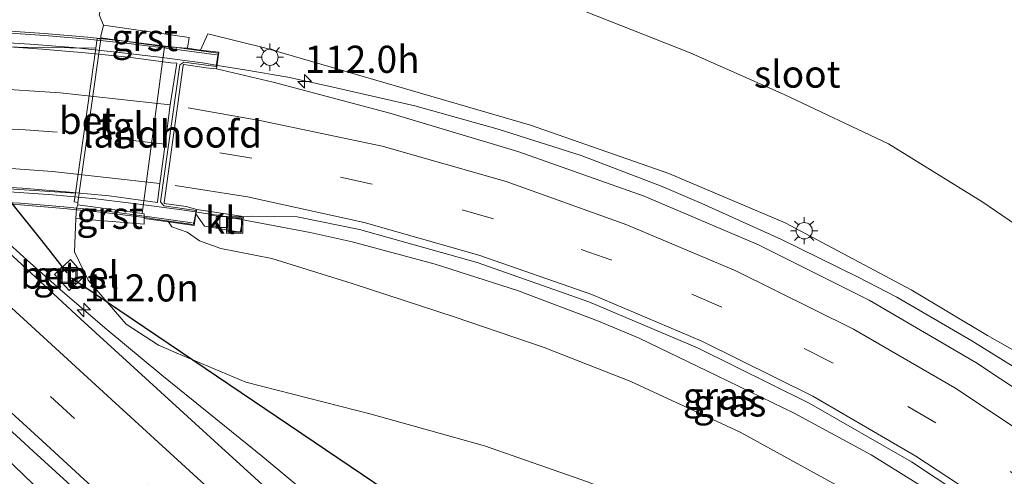
# Model space of a CAD drawing. Units: metres. Extents: x 149995 to 160000, y 412498 to 418752.
# Drawn here: x 150650 to 150741, y 415075 to 415117 of the extents above; entities that cross this region are included whole.
import ezdxf
from ezdxf.enums import TextEntityAlignment as Align

# ---------------------------------------------------------------- set-up
doc = ezdxf.new("R2010")
doc.units = ezdxf.units.M
doc.linetypes.add('IE-TERREINAFSCHEIDING', pattern=[10, 8, -2])
doc.linetypes.add('VW-3-9_STREEP', pattern=[12, 3, -9])
doc.layers.get('0').update_dxf_attribs({"lineweight": 25})
for name, color, linetype, lineweight in [('B-ME-AM-KILOMETR-S-B1', 7, 'Continuous', 18), ('B-ME-BV-GELEIDECONSTRUCTIE-GELEIDERAIL-L-B1', 213, 'BV-GELEIDERAIL', 18), ('B-ME-BV-GELEIDECONSTRUCTIE-GELEIDERAIL-L-B2', 213, 'BV-GELEIDERAIL', 18), ('B-ME-GW-KRUINLIJN-L-B1', 93, 'Continuous', 18), ('B-ME-GW-TEENLIJN-L-B1', 93, 'Continuous', 18), ('B-ME-IE-GRASLAND-GV-B6', 93, 'Continuous', 18), ('B-ME-IE-INRICHTINGSELEMENT-S-B1', 253, 'Continuous', 18), ('B-ME-IE-MEUBILAIR_WEGMEUBILAIR-LICHTMAST-S-B1', 8, 'Continuous', 18), ('B-ME-IE-TERREINAFSCHEIDING-RASTERHEKWERK-L-B2', 8, 'IE-TERREINAFSCHEIDING', 18), ('B-ME-KW-DUIKER-L-B1', 10, 'Continuous', 25), ('B-ME-KW-LANDHOOFD-GV-B6', 173, 'Continuous', 18), ('B-ME-KW-VIADUCT-GV-B7', 173, 'Continuous', 18), ('B-ME-OG-WATER-GV-B6', 153, 'Continuous', 18), ('B-ME-VH-VERH_SOORT-BETON-OVERIG-GV-B6', 8, 'IE-TERREINAFSCHEIDING-NATUURLIJK-HOUTWAL', 18), ('B-ME-VH-VERH_SOORT-BITUMEN-GV-B6', 8, 'IE-TERREINAFSCHEIDING-NATUURLIJK-HOUTWAL', 18), ('B-ME-VH-VERH_SOORT-BITUMEN-GV-B7', 8, 'IE-TERREINAFSCHEIDING-NATUURLIJK-HOUTWAL', 18), ('B-ME-VH-VERH_SOORT-GV-B6', 8, 'Continuous', 18), ('B-ME-VH-VERH_SOORT-KLINKERS-GV-B6', 8, 'IE-TERREINAFSCHEIDING-NATUURLIJK-HOUTWAL', 18), ('B-ME-VH-VERH_SOORT-TEGELS-GV-B6', 8, 'Continuous', 18), ('B-ME-VV-KOLK-S-B1', 8, 'Continuous', 18), ('B-ME-VW-MARKERING-39STREEP-015-L-B1', 255, 'VW-3-9_STREEP', 18), ('B-ME-VW-MARKERING-39STREEP-015-L-B2', 255, 'VW-3-9_STREEP', 18), ('B-ME-VW-MARKERING-STREEP-015-L-B1', 7, 'Continuous', 18), ('B-ME-VW-MARKERING-STREEP-015-L-B2', 7, 'Continuous', 18)]:
    doc.layers.add(name, color=color, linetype=linetype, lineweight=lineweight)
doc.styles.add('NLCS-ISO', font='NLCS-ISO.TTF')
doc.linetypes.add('BV-GELEIDERAIL', pattern='A,10,-3,[108,NLCS.SHX,S=1,R=0,X=0,Y=0],-3', length=16)
doc.linetypes.add('IE-TERREINAFSCHEIDING-NATUURLIJK-HOUTWAL', pattern='A,7,-1.5,[67,NLCS.SHX,S=0.75,R=45,X=0,Y=0],-1.5,7,-1.5,[70,NLCS.SHX,S=0.75,R=0,X=0,Y=0],-1.5', length=20)

# ---------------------------------------------------------------- blocks, each defined once
blk = doc.blocks.new('put')
for p, q in [((0.75, 0.75), (-0.75, 0.75)), ((-0.75, 0.75), (-0.75, -0.75)), ((0.75, -0.75), (0.75, 0.75)), ((-0.75, -0.75), (0.75, -0.75))]:
    blk.add_line(p, q)
blk.add_lwpolyline([(-0.625, 0.625), (0.625, 0.625), (0.625, -0.625), (-0.625, -0.625)], close=True)
blk = doc.blocks.new('hecto')
for p, q in [((0, 0.625), (-0.625, 0)), ((0, -0.625), (0, 0.625)), ((-0.625, 0), (0.625, 0)), ((0.625, 0), (0, -0.625))]:
    blk.add_line(p, q)
blk = doc.blocks.new('kolk')
blk.add_lwpolyline([(-0.5, -0.5), (0.5, -0.5), (0.5, 0.5), (-0.5, 0.5)], close=True)
blk = doc.blocks.new('lantaarnpaal')
for p, q in [((0, 0.75), (0, 1.25)), ((-0.75, 0), (-1.25, 0)), ((-0.884, 0.884), (-0.53, 0.53)), ((0.53, 0.53), (0.884, 0.884)), ((0.75, 0), (1.25, 0)), ((-0.53, -0.53), (-0.884, -0.884)), ((0, -0.75), (0, -1.25)), ((0.53, -0.53), (0.884, -0.884))]:
    blk.add_line(p, q)
blk.add_circle((0, 0), 0.75)

msp = doc.modelspace()

# ---------------------------------------------------------------- linework, layer by layer
at = {"layer": 'B-ME-BV-GELEIDECONSTRUCTIE-GELEIDERAIL-L-B1'}
for p, q in [((150678.714, 415110.529, 10.14), (150674.81, 415111.401, 10.234)), ((150651.1, 415094.253, 3.671), (150648.161, 415096.904, 3.712))]:
    msp.add_line(p, q, dxfattribs=at)
for points in [[(150674.81, 415111.401, 10.234), (150670.848, 415112.06, 10.357), (150668.32, 415112.471, 10.429)], [(150712.936, 415099.755, 9.179), (150709.275, 415101.326, 9.278), (150701.827, 415104.173, 9.492), (150694.188, 415106.593, 9.702), (150686.505, 415108.737, 9.931), (150678.714, 415110.529, 10.14)], [(150727.338, 415092.969, 8.758), (150720.206, 415096.465, 8.962), (150712.936, 415099.755, 9.179)], [(150793.847, 415011.783, 5.842), (150789.233, 415018.44, 5.982), (150784.55, 415024.832, 6.117), (150779.689, 415031.143, 6.265), (150774.648, 415037.343, 6.392), (150769.447, 415043.213, 6.551), (150763.955, 415049.011, 6.715), (150758.172, 415054.536, 6.925), (150752.176, 415059.781, 7.11), (150745.992, 415064.763, 7.313), (150739.561, 415069.44, 7.503), (150732.922, 415073.865, 7.683), (150728.537, 415076.623, 7.752), (150721.436, 415080.434, 7.948), (150714.338, 415083.878, 8.115), (150707.166, 415087.363, 8.288), (150703.429, 415088.932, 8.595), (150695.968, 415091.757, 8.808), (150688.384, 415094.155, 9.034), (150680.719, 415096.212, 9.249), (150676.87, 415097.09, 9.363), (150672.955, 415097.811, 9.485), (150669.018, 415098.555, 9.633), (150666.436, 415098.965, 9.728)], [(150658.117, 415088.159, 3.647), (150654.087, 415091.623, 3.657), (150651.1, 415094.253, 3.671)], [(150744.53, 415082.945, 7.589), (150737.799, 415087.121, 8.049), (150730.901, 415091.132, 8.541), (150727.338, 415092.969, 8.758)], [(150768.228, 414968.375, 3.988), (150753.23, 414981.593, 3.98), (150738.283, 414994.855, 3.983), (150723.402, 415008.19, 4.005), (150708.536, 415021.557, 4.013), (150693.656, 415034.899, 3.978), (150678.831, 415048.29, 3.898), (150666.995, 415059.071, 3.874), (150658.229, 415067.287, 3.881), (150649.588, 415075.589, 3.864), (150637.999, 415086.559, 3.898), (150632.182, 415092.032, 3.9)], [(150718.221, 415037.658, 2.573), (150705.844, 415047.732, 3.378), (150699.64, 415052.817, 3.634), (150690.702, 415060.824, 3.625), (150681.721, 415068.745, 3.613), (150672.511, 415076.414, 3.584), (150663.198, 415083.946, 3.618), (150658.117, 415088.159, 3.647)]]:
    msp.add_polyline3d(points, dxfattribs=at)
at = {"layer": 'B-ME-BV-GELEIDECONSTRUCTIE-GELEIDERAIL-L-B2'}
for p, q in [((150666.947, 415112.709, 10.437), (150662.975, 415113.218, 10.491)), ((150666.947, 415112.709, 10.437), (150668.171, 415112.497, 10.43)), ((150665.024, 415099.165, 9.76), (150661.082, 415099.705, 9.826)), ((150666.272, 415098.999, 9.742), (150665.024, 415099.165, 9.76))]:
    msp.add_line(p, q, dxfattribs=at)
for points in [[(150662.975, 415113.218, 10.491), (150659.02, 415113.686, 10.567), (150655.04, 415114.11, 10.638), (150651.052, 415114.432, 10.714), (150647.068, 415114.664, 10.772), (150643.092, 415114.809, 10.831), (150639.086, 415114.853, 10.888), (150635.086, 415114.862, 10.946), (150631.093, 415114.754, 10.994), (150627.092, 415114.562, 11.035), (150623.115, 415114.285, 11.068)], [(150661.082, 415099.705, 9.826), (150657.12, 415100.174, 9.908), (150653.145, 415100.556, 9.971), (150649.163, 415100.836, 10.056), (150645.163, 415101.046, 10.126), (150641.194, 415101.184, 10.195)]]:
    msp.add_polyline3d(points, dxfattribs=at)
at = {"layer": 'B-ME-GW-KRUINLIJN-L-B1'}
for points in [[(150739.233, 415087.609, 7.643), (150732.204, 415091.81, 7.762), (150720.621, 415097.962, 8.141), (150709.902, 415102.51, 8.401), (150697.159, 415106.966, 8.764), (150683.855, 415110.824, 9.125), (150672.771, 415114.045, 9.428), (150667.434, 415115.379, 9.391), (150666.771, 415113.87, 9.291)], [(150663.799, 415098.078, 8.725), (150664.129, 415097.606, 8.773), (150665.526, 415097.11, 8.894), (150666.668, 415096.306, 8.777), (150668.622, 415095.599, 8.722), (150673.325, 415094.694, 8.713), (150680.741, 415092.393, 8.375), (150690.218, 415089.287, 8.106), (150698.41, 415086.503, 7.791), (150706.38, 415083.377, 7.609), (150716.45, 415078.701, 7.249), (150726.952, 415072.932, 6.905), (150736.801, 415066.406, 6.571), (150746.141, 415059.541, 6.322), (150753.894, 415052.853, 6.085), (150759.02, 415047.155, 5.762), (150764.878, 415042.024, 5.649), (150771.224, 415035.1, 5.56), (150777.264, 415027.49, 5.254), (150783.075, 415019.594, 5.028), (150788.741, 415011.709, 4.892), (150794.453, 415003.922, 4.783)], [(150812.854, 415010.023, 5.133), (150807.843, 415018.057, 5.399), (150801.532, 415027.121, 5.64), (150794.571, 415036.681, 5.943), (150787.61, 415045.606, 6.226), (150780.232, 415053.91, 6.622), (150774.951, 415059.357, 6.723), (150774.08, 415060.664, 6.696), (150773.899, 415062.237, 6.677), (150773.988, 415063.021, 6.584), (150772.282, 415064.603, 6.579), (150770.445, 415064.83, 6.802), (150769.405, 415065.578, 6.862), (150761.567, 415071.97, 7.114), (150752.298, 415079.093, 7.368), (150744.289, 415084.738, 7.593), (150739.233, 415087.609, 7.643)]]:
    msp.add_polyline3d(points, dxfattribs=at)
at = {"layer": 'B-ME-GW-TEENLIJN-L-B1'}
for points in [[(150657.815, 415116.17, 3.037), (150657.437, 415117.138, 3.057), (150657.905, 415119.104, 3.104), (150659.441, 415121.532, 3.048), (150661.285, 415123.698, 2.944), (150664.274, 415125.626, 3.002), (150667.62, 415126.994, 2.889), (150680.725, 415124.296, 2.85), (150694.16, 415120.278, 2.875), (150702.285, 415117.414, 2.956), (150711.862, 415113.623, 2.892), (150720.518, 415109.782, 2.859), (150730.142, 415105.24, 2.762), (150738.819, 415099.865, 2.763), (150747.182, 415094.165, 2.773), (150753.333, 415089.674, 2.783), (150760.221, 415083.905, 2.825), (150767.007, 415077.918, 2.811), (150774.232, 415071.194, 2.758), (150780.157, 415064.399, 2.85), (150787.046, 415056.931, 2.722), (150792.353, 415050.438, 2.715)], [(150655.262, 415098.371, 2.926), (150655.138, 415095.305, 2.822), (150656.421, 415092.699, 3.038), (150659.919, 415088.653, 2.927), (150662.898, 415086.705, 2.956), (150664.514, 415086.004, 2.961), (150670.939, 415083.317, 2.822), (150682.475, 415080.353, 2.836), (150692.911, 415077.428, 2.844), (150702.397, 415074.137, 2.733), (150714.063, 415069.572, 2.763), (150725.696, 415063.658, 2.755), (150736.089, 415057.514, 2.758), (150748.177, 415048.645, 2.843), (150758.498, 415040.569, 2.903), (150766.421, 415032.711, 2.807), (150776.15, 415021.183, 2.768), (150787.163, 415007.273, 2.839), (150793.589, 414998.346, 2.818)]]:
    msp.add_polyline3d(points, dxfattribs=at)
at = {"layer": 'B-ME-IE-GRASLAND-GV-B6'}
for points in [[(150792.353, 415050.438, 2.715), (150787.046, 415056.931, 2.722), (150780.157, 415064.399, 2.85), (150774.232, 415071.194, 2.758), (150767.007, 415077.918, 2.811), (150760.221, 415083.905, 2.825), (150753.333, 415089.674, 2.783), (150747.182, 415094.165, 2.773), (150738.819, 415099.865, 2.763), (150730.142, 415105.24, 2.762), (150720.518, 415109.782, 2.859), (150711.862, 415113.623, 2.892), (150702.285, 415117.414, 2.956)], [(150702.285, 415117.414, 2.956), (150711.862, 415113.623, 2.892), (150720.518, 415109.782, 2.859), (150730.142, 415105.24, 2.762), (150738.819, 415099.865, 2.763), (150747.182, 415094.165, 2.773), (150753.333, 415089.674, 2.783), (150760.221, 415083.905, 2.825), (150767.007, 415077.918, 2.811), (150774.232, 415071.194, 2.758), (150780.157, 415064.399, 2.85), (150787.046, 415056.931, 2.722), (150792.353, 415050.438, 2.715)], [(150657.437, 415117.138, 3.057), (150657.815, 415116.17, 3.037), (150657.589, 415115.177, 3.136), (150657.571, 415115.013, 2.918), (150657.565, 415114.895, 2.941), (150657.234, 415114.946, 2.946), (150657.11, 415114.05, 2.942), (150645.062, 415114.211, 2.943), (150628.954, 415114.388, 2.978), (150628.687, 415114.099, 3.058), (150626.429, 415116.185, 3.064), (150625.607, 415116.982, 3.072)], [(150744.289, 415084.738, 7.593), (150739.233, 415087.609, 7.643), (150732.204, 415091.81, 7.762), (150720.621, 415097.962, 8.141), (150709.902, 415102.51, 8.401), (150697.159, 415106.966, 8.764), (150683.855, 415110.824, 9.125), (150672.771, 415114.045, 9.428), (150667.434, 415115.379, 9.391), (150666.771, 415113.87, 9.291), (150665.554, 415114.051, 8.797), (150665.699, 415115.042, 8.793), (150657.815, 415116.17, 3.037), (150657.437, 415117.138, 3.057)], [(150747.348, 415079.037, 7.467), (150738.184, 415085.123, 7.735), (150728.346, 415090.845, 8.011), (150718.147, 415095.962, 8.291), (150707.632, 415100.424, 8.594), (150695.993, 415104.56, 8.906), (150684.188, 415108.07, 9.265), (150673.46, 415110.933, 9.528), (150668.243, 415112.152, 9.644), (150668.449, 415113.691, 9.812), (150666.771, 415113.87, 9.291), (150667.434, 415115.379, 9.391), (150672.771, 415114.045, 9.428), (150683.855, 415110.824, 9.125), (150697.159, 415106.966, 8.764), (150709.902, 415102.51, 8.401), (150720.621, 415097.962, 8.141), (150732.204, 415091.81, 7.762), (150739.233, 415087.609, 7.643), (150744.289, 415084.738, 7.593)], [(150792.921, 414966.223, 3.226), (150783.278, 414974.649, 3.194), (150773.901, 414982.93, 3.175), (150764.72, 414991.05, 3.166), (150754.507, 415000.091, 3.15), (150745.598, 415007.982, 3.152), (150735.235, 415017.184, 3.164), (150723.801, 415027.451, 3.175), (150713.654, 415036.576, 3.151), (150703.207, 415045.965, 3.114), (150691.665, 415056.39, 3.076), (150680.183, 415066.843, 3.049), (150668.719, 415077.263, 3.032), (150655.719, 415089.149, 3.045), (150645.289, 415098.757, 3.014), (150642.649, 415101.197, 3.021), (150642.932, 415101.503, 2.963), (150655.239, 415100.717, 2.944)], [(150655.239, 415100.717, 2.944), (150655.134, 415099.897, 2.942), (150655.45, 415099.854, 2.942), (150655.46, 415099.642, 2.963), (150655.322, 415099.326, 2.896), (150655.262, 415098.371, 2.926), (150655.138, 415095.305, 2.822), (150656.421, 415092.699, 3.038), (150659.919, 415088.653, 2.927), (150662.898, 415086.705, 2.956), (150664.514, 415086.004, 2.961), (150670.939, 415083.317, 2.822), (150682.475, 415080.353, 2.836), (150692.911, 415077.428, 2.844), (150702.397, 415074.137, 2.733), (150714.063, 415069.572, 2.763), (150725.696, 415063.658, 2.755), (150736.089, 415057.514, 2.758), (150748.177, 415048.645, 2.843), (150758.498, 415040.569, 2.903), (150766.421, 415032.711, 2.807), (150776.15, 415021.183, 2.768), (150787.163, 415007.273, 2.839), (150793.589, 414998.346, 2.818)], [(150793.589, 414998.346, 2.818), (150787.163, 415007.273, 2.839), (150776.15, 415021.183, 2.768), (150766.421, 415032.711, 2.807), (150758.498, 415040.569, 2.903), (150748.177, 415048.645, 2.843), (150736.089, 415057.514, 2.758), (150725.696, 415063.658, 2.755), (150714.063, 415069.572, 2.763), (150702.397, 415074.137, 2.733), (150692.911, 415077.428, 2.844), (150682.475, 415080.353, 2.836), (150670.939, 415083.317, 2.822), (150664.514, 415086.004, 2.961), (150662.898, 415086.705, 2.956), (150659.919, 415088.653, 2.927), (150656.421, 415092.699, 3.038), (150655.138, 415095.305, 2.822), (150655.262, 415098.371, 2.926), (150661.581, 415097.852, 6.949), (150661.582, 415098.376, 6.954), (150663.799, 415098.078, 8.725)], [(150746.141, 415059.541, 6.322), (150736.801, 415066.406, 6.571), (150726.952, 415072.932, 6.905), (150716.45, 415078.701, 7.249), (150706.38, 415083.377, 7.609), (150698.41, 415086.503, 7.791), (150690.218, 415089.287, 8.106), (150680.741, 415092.393, 8.375), (150673.325, 415094.694, 8.713), (150668.622, 415095.599, 8.722), (150666.668, 415096.306, 8.777), (150665.526, 415097.11, 8.894), (150664.129, 415097.606, 8.773), (150663.799, 415098.078, 8.725), (150666.186, 415097.74, 9.122), (150666.342, 415098.819, 9.096), (150667.121, 415097.66, 8.969), (150670.402, 415097.119, 8.905), (150670.718, 415098.54, 8.852)], [(150670.718, 415098.54, 8.852), (150671.495, 415098.588, 8.956), (150675.655, 415098.535, 8.822), (150681.387, 415097.377, 8.673), (150692.247, 415094.313, 8.345), (150702.534, 415090.716, 8.039), (150712.521, 415086.47, 7.734), (150722.813, 415081.361, 7.456), (150732.244, 415075.954, 7.187), (150741.069, 415070.13, 6.916), (150749.828, 415063.518, 6.64), (150758.155, 415056.399, 6.38), (150766.417, 415048.53, 6.139), (150773.534, 415040.859, 5.928), (150780.65, 415032.367, 5.713), (150787.286, 415023.737, 5.523), (150793.612, 415014.896, 5.335)], [(150663.799, 415098.078, 8.725), (150664.129, 415097.606, 8.773), (150665.526, 415097.11, 8.894), (150666.668, 415096.306, 8.777), (150668.622, 415095.599, 8.722), (150673.325, 415094.694, 8.713), (150680.741, 415092.393, 8.375), (150690.218, 415089.287, 8.106), (150698.41, 415086.503, 7.791), (150706.38, 415083.377, 7.609), (150716.45, 415078.701, 7.249), (150726.952, 415072.932, 6.905), (150736.801, 415066.406, 6.571), (150746.141, 415059.541, 6.322), (150753.894, 415052.853, 6.085), (150759.02, 415047.155, 5.762), (150764.878, 415042.024, 5.649), (150771.224, 415035.1, 5.56), (150777.264, 415027.49, 5.254), (150783.075, 415019.594, 5.028), (150788.741, 415011.709, 4.892), (150794.453, 415003.922, 4.783)], [(150653.308, 415093.225, 2.881), (150654.645, 415091.754, 2.904), (150656.108, 415093.108, 2.904), (150654.774, 415094.589, 2.9), (150653.308, 415093.225, 2.881)], [(150642.876, 415084.72, 3.338), (150651.346, 415076.957, 3.325), (150660.399, 415068.681, 3.326), (150669.191, 415060.695, 3.336), (150677.773, 415052.88, 3.352), (150687.446, 415044.128, 3.378), (150695.99, 415036.434, 3.411), (150705.487, 415027.848, 3.453), (150713.786, 415020.384, 3.476), (150722.713, 415012.342, 3.474), (150731.572, 415004.402, 3.467), (150740.63, 414996.332, 3.453), (150749.522, 414988.373, 3.452), (150758.44, 414980.529, 3.456), (150767.563, 414972.479, 3.473), (150776.786, 414964.35, 3.49), (150785.875, 414956.392, 3.526), (150794.891, 414948.529, 3.551)]]:
    msp.add_polyline3d(points, dxfattribs=at)
at = {"layer": 'B-ME-IE-TERREINAFSCHEIDING-RASTERHEKWERK-L-B2'}
for points in [[(150668.231, 415113.436, 10.913), (150664.327, 415113.959, 10.926), (150660.357, 415114.459, 10.983), (150656.382, 415114.888, 11.04), (150652.394, 415115.227, 11.101), (150648.398, 415115.492, 11.16)], [(150646.187, 415100.002, 10.441), (150650.183, 415099.775, 10.386), (150654.167, 415099.454, 10.318), (150658.135, 415099.049, 10.244), (150662.074, 415098.543, 10.199), (150665.998, 415097.989, 10.208)]]:
    msp.add_polyline3d(points, dxfattribs=at)
at = {"layer": 'B-ME-KW-DUIKER-L-B1'}
msp.add_line((150654.86, 415092.909, 1.453), (150690.112, 415069.125, 1.457), dxfattribs=at)
msp.add_polyline3d([(150654.49, 415093.363, 1.435), (150652.149, 415096.34, 1.416), (150643.802, 415106.723, 1.45)], dxfattribs=at)
at = {"layer": 'B-ME-KW-LANDHOOFD-GV-B6'}
msp.add_polyline3d([(150665.554, 415114.051, 8.797), (150666.771, 415113.87, 9.291), (150668.449, 415113.691, 9.812), (150668.243, 415112.152, 9.644), (150667.286, 415112.25, 9.653), (150665.225, 415112.569, 9.711), (150665.173, 415112.508, 9.715), (150663.4, 415099.815, 9.096), (150663.398, 415099.765, 9.087), (150665.43, 415099.491, 9.042), (150666.412, 415099.216, 9.027), (150666.342, 415098.819, 9.096), (150666.186, 415097.74, 9.122), (150663.799, 415098.078, 8.725), (150661.582, 415098.376, 6.954), (150661.583, 415098.798, 6.958), (150661.381, 415098.831, 6.84), (150663.455, 415114.173, 7.582), (150665.554, 415114.051, 8.797)], dxfattribs=at)
at = {"layer": 'B-ME-KW-VIADUCT-GV-B7'}
for points in [[(150648.351, 415115.689, 11.159), (150652.347, 415115.424, 11.1), (150656.335, 415115.085, 11.039), (150660.31, 415114.656, 10.982), (150664.28, 415114.156, 10.925), (150664.349, 415114.15, 10.926), (150668.375, 415113.588, 10.894)], [(150668.375, 415113.588, 10.894), (150668.202, 415112.37, 9.78), (150665.237, 415112.777, 9.794), (150664.854, 415112.534, 9.701), (150663.08, 415099.902, 9.089), (150663.371, 415099.533, 9.108), (150666.351, 415099.125, 9.113), (150666.214, 415098.246, 9.122), (150666.079, 415097.81, 10.098), (150662.148, 415098.381, 10.142), (150662.084, 415098.392, 10.145), (150658.145, 415098.898, 10.19), (150654.177, 415099.303, 10.264), (150650.193, 415099.624, 10.332), (150646.197, 415099.851, 10.387)]]:
    msp.add_polyline3d(points, dxfattribs=at)
at = {"layer": 'B-ME-VH-VERH_SOORT-BETON-OVERIG-GV-B6'}
msp.add_polyline3d([(150657.565, 415114.895, 2.941), (150655.45, 415099.854, 2.942), (150655.134, 415099.897, 2.942), (150655.239, 415100.717, 2.944), (150657.11, 415114.05, 2.942), (150657.234, 415114.946, 2.946), (150657.565, 415114.895, 2.941)], dxfattribs=at)
at = {"layer": 'B-ME-VH-VERH_SOORT-BITUMEN-GV-B6'}
for points in [[(150625.607, 415116.982, 3.072), (150626.429, 415116.185, 3.064), (150628.687, 415114.099, 3.058), (150642.649, 415101.197, 3.021), (150645.289, 415098.757, 3.014), (150655.719, 415089.149, 3.045), (150668.719, 415077.263, 3.032), (150680.183, 415066.843, 3.049), (150691.665, 415056.39, 3.076), (150703.207, 415045.965, 3.114), (150713.654, 415036.576, 3.151), (150723.801, 415027.451, 3.175), (150735.235, 415017.184, 3.164), (150745.598, 415007.982, 3.152), (150754.507, 415000.091, 3.15), (150764.72, 414991.05, 3.166), (150773.901, 414982.93, 3.175), (150783.278, 414974.649, 3.194), (150792.921, 414966.223, 3.226)], [(150741.069, 415070.13, 6.916), (150732.244, 415075.954, 7.187), (150722.813, 415081.361, 7.456), (150712.521, 415086.47, 7.734), (150702.534, 415090.716, 8.039), (150692.247, 415094.313, 8.345), (150681.387, 415097.377, 8.673), (150675.655, 415098.535, 8.822), (150671.495, 415098.588, 8.956), (150670.718, 415098.54, 8.852), (150670.513, 415098.595, 8.84), (150666.412, 415099.216, 9.027), (150665.43, 415099.491, 9.042), (150663.398, 415099.765, 9.087), (150663.4, 415099.815, 9.096), (150665.173, 415112.508, 9.715), (150665.225, 415112.569, 9.711), (150667.286, 415112.25, 9.653), (150668.243, 415112.152, 9.644), (150673.46, 415110.933, 9.528), (150684.188, 415108.07, 9.265), (150695.993, 415104.56, 8.906), (150707.632, 415100.424, 8.594), (150718.147, 415095.962, 8.291), (150728.346, 415090.845, 8.011), (150738.184, 415085.123, 7.735), (150747.348, 415079.037, 7.467)], [(150794.891, 414948.529, 3.551), (150785.875, 414956.392, 3.526), (150776.786, 414964.35, 3.49), (150767.563, 414972.479, 3.473), (150758.44, 414980.529, 3.456), (150749.522, 414988.373, 3.452), (150740.63, 414996.332, 3.453), (150731.572, 415004.402, 3.467), (150722.713, 415012.342, 3.474), (150713.786, 415020.384, 3.476), (150705.487, 415027.848, 3.453), (150695.99, 415036.434, 3.411), (150687.446, 415044.128, 3.378), (150677.773, 415052.88, 3.352), (150669.191, 415060.695, 3.336), (150660.399, 415068.681, 3.326), (150651.346, 415076.957, 3.325), (150642.876, 415084.72, 3.338)]]:
    msp.add_polyline3d(points, dxfattribs=at)
at = {"layer": 'B-ME-VH-VERH_SOORT-BITUMEN-GV-B7'}
for points in [[(150648.207, 415114.235, 10.046), (150652.185, 415113.969, 9.98), (150656.13, 415113.623, 9.912), (150660.116, 415113.238, 9.827), (150664.012, 415112.716, 9.74), (150664.572, 415112.672, 9.726)], [(150664.572, 415112.672, 9.726), (150663.978, 415108.828, 9.55), (150663.502, 415105.219, 9.375), (150663.026, 415101.61, 9.199), (150662.806, 415099.912, 9.117), (150662.786, 415099.853, 9.102), (150658.346, 415100.456, 9.192), (150654.356, 415100.828, 9.261), (150650.355, 415101.164, 9.337), (150646.369, 415101.388, 9.395)]]:
    msp.add_polyline3d(points, dxfattribs=at)
at = {"layer": 'B-ME-VH-VERH_SOORT-GV-B6'}
for points in [[(150665.554, 415114.051, 8.797), (150663.455, 415114.173, 7.582), (150657.571, 415115.013, 2.918), (150657.589, 415115.177, 3.136), (150657.815, 415116.17, 3.037), (150665.699, 415115.042, 8.793), (150665.554, 415114.051, 8.797)], [(150661.381, 415098.831, 6.84), (150661.583, 415098.798, 6.958), (150661.582, 415098.376, 6.954), (150661.581, 415097.852, 6.949), (150655.262, 415098.371, 2.926), (150655.322, 415099.326, 2.896), (150655.46, 415099.642, 2.963), (150661.381, 415098.831, 6.84)], [(150653.308, 415093.225, 2.881), (150654.774, 415094.589, 2.9), (150656.108, 415093.108, 2.904), (150654.645, 415091.754, 2.904), (150653.308, 415093.225, 2.881)]]:
    msp.add_polyline3d(points, dxfattribs=at)
at = {"layer": 'B-ME-VH-VERH_SOORT-KLINKERS-GV-B6'}
for points in [[(150657.11, 415114.05, 2.942), (150655.239, 415100.717, 2.944), (150642.932, 415101.503, 2.963), (150642.649, 415101.197, 3.021), (150628.687, 415114.099, 3.058), (150628.954, 415114.388, 2.978), (150645.062, 415114.211, 2.943), (150657.11, 415114.05, 2.942)], [(150670.718, 415098.54, 8.852), (150670.402, 415097.119, 8.905), (150667.121, 415097.66, 8.969), (150666.342, 415098.819, 9.096), (150666.412, 415099.216, 9.027), (150670.513, 415098.595, 8.84), (150670.718, 415098.54, 8.852)]]:
    msp.add_polyline3d(points, dxfattribs=at)
at = {"layer": 'B-ME-VH-VERH_SOORT-TEGELS-GV-B6'}
msp.add_polyline3d([(150663.455, 415114.173, 7.582), (150661.381, 415098.831, 6.84), (150655.46, 415099.642, 2.963), (150655.45, 415099.854, 2.942), (150657.565, 415114.895, 2.941), (150657.571, 415115.013, 2.918), (150663.455, 415114.173, 7.582)], dxfattribs=at)
at = {"layer": 'B-ME-VW-MARKERING-39STREEP-015-L-B1'}
for points in [[(150798.359, 414951.961, 3.427), (150789.305, 414959.827, 3.401), (150780.281, 414967.753, 3.374), (150771.259, 414975.665, 3.347), (150762.271, 414983.629, 3.341), (150753.252, 414991.563, 3.348), (150744.302, 414999.55, 3.339), (150735.31, 415007.516, 3.351), (150726.379, 415015.529, 3.359), (150717.43, 415023.534, 3.362), (150708.497, 415031.574, 3.344), (150699.612, 415039.598, 3.304), (150690.687, 415047.66, 3.272), (150681.821, 415055.759, 3.207), (150672.894, 415063.785, 3.234), (150664.041, 415071.891, 3.23), (150655.16, 415079.965, 3.242), (150646.318, 415088.097, 3.236), (150635.492, 415098.01, 3.292), (150628.612, 415104.448, 3.269), (150619.793, 415112.625, 3.28), (150615.155, 415116.918, 3.293)], [(150839.442, 414953.423, 4.043), (150833.251, 414962.047, 4.199), (150827.068, 414971.189, 4.37), (150821.12, 414980.133, 4.569), (150815.02, 414989.499, 4.787), (150809.171, 414998.573, 5.007), (150802.939, 415008.121, 5.244), (150796.696, 415017.454, 5.462), (150790.843, 415025.752, 5.655), (150784.273, 415034.487, 5.88), (150776.621, 415043.767, 6.139), (150769.942, 415051.03, 6.358), (150760.778, 415059.906, 6.618), (150752.524, 415066.906, 6.871), (150743.832, 415073.441, 7.134), (150734.489, 415079.563, 7.404), (150725.036, 415085.046, 7.68), (150714.764, 415090.225, 7.973), (150704.638, 415094.538, 8.271), (150693.738, 415098.344, 8.577), (150682.58, 415101.542, 8.923), (150671.492, 415103.921, 9.225), (150665.009, 415105.019, 9.343)]]:
    msp.add_polyline3d(points, dxfattribs=at)
at = {"layer": 'B-ME-VW-MARKERING-39STREEP-015-L-B2'}
msp.add_polyline3d([(150663.502, 415105.219, 9.375), (150653.543, 415106.332, 9.564), (150650.593, 415106.535, 9.611), (150641.736, 415106.95, 9.744), (150638.773, 415106.995, 9.786), (150629.883, 415106.815, 9.941), (150615.159, 415105.614, 10.071), (150606.396, 415104.255, 10.139), (150591.941, 415101.082, 10.22), (150583.412, 415098.649, 10.234), (150569.466, 415093.682, 10.218), (150558.638, 415088.901, 10.175), (150547.984, 415083.34, 10.1), (150540.456, 415078.858, 10.051)], dxfattribs=at)
at = {"layer": 'B-ME-VW-MARKERING-STREEP-015-L-B1'}
for points in [[(150795.767, 414949.462, 3.52), (150786.685, 414957.372, 3.494), (150777.626, 414965.341, 3.468), (150768.599, 414973.27, 3.452), (150759.559, 414981.23, 3.43), (150750.526, 414989.224, 3.427), (150741.535, 414997.229, 3.427), (150732.528, 415005.232, 3.437), (150723.58, 415013.255, 3.442), (150714.593, 415021.309, 3.442), (150706.318, 415028.736, 3.417), (150696.689, 415037.424, 3.381), (150688.452, 415044.855, 3.352), (150678.836, 415053.57, 3.326), (150669.978, 415061.607, 3.309), (150661.02, 415069.763, 3.302), (150652.182, 415077.897, 3.302), (150643.935, 415085.395, 3.312), (150635.1, 415093.563, 3.329), (150630.377, 415097.877, 3.343), (150625.843, 415102.132, 3.347), (150617.024, 415110.309, 3.358), (150610.633, 415116.222, 3.375), (150605.888, 415120.641, 3.391)], [(150791.865, 414962.341, 3.32), (150782.954, 414970.143, 3.293), (150773.371, 414978.583, 3.258), (150764.565, 414986.339, 3.257), (150755.74, 414994.168, 3.254), (150746.982, 415001.929, 3.247), (150737.569, 415010.316, 3.257), (150728.867, 415018.093, 3.262), (150720.24, 415025.832, 3.265), (150710.862, 415034.258, 3.247), (150702.206, 415042.09, 3.212), (150690.488, 415052.668, 3.16), (150683.81, 415058.734, 3.197), (150674.934, 415066.788, 3.137), (150666.464, 415074.506, 3.134), (150658.206, 415082.04, 3.134), (150648.617, 415090.809, 3.142), (150641.811, 415097.059, 3.16), (150631.111, 415106.981, 3.174), (150622.293, 415115.158, 3.185), (150619.664, 415117.595, 3.188)], [(150842.215, 414955.327, 3.957), (150836.102, 414963.863, 4.119), (150829.908, 414972.944, 4.293), (150823.767, 414982.218, 4.507), (150817.763, 414991.414, 4.766), (150812.189, 415000.075, 5.048), (150806.044, 415009.578, 5.314), (150799.906, 415018.82, 5.536), (150793.681, 415027.859, 5.773), (150787.14, 415036.522, 6.019), (150779.271, 415046.128, 6.312), (150772.311, 415053.704, 6.54), (150763.35, 415062.396, 6.804), (150754.986, 415069.563, 7.046), (150745.55, 415076.611, 7.312), (150736.233, 415082.767, 7.591), (150726.897, 415088.19, 7.851), (150716.057, 415093.547, 8.165), (150706.026, 415097.78, 8.459), (150694.923, 415101.78, 8.758), (150683.485, 415105.024, 9.105), (150672.388, 415107.374, 9.376), (150665.613, 415108.569, 9.506)], [(150836.965, 414951.089, 4.105), (150830.419, 414960.193, 4.282), (150824.402, 414969.092, 4.443), (150818.307, 414978.282, 4.608), (150812.273, 414987.577, 4.769), (150806.297, 414996.792, 4.936), (150800.298, 415005.942, 5.129), (150794.089, 415015.152, 5.347), (150787.839, 415023.955, 5.549), (150781.166, 415032.681, 5.743), (150774.083, 415041.197, 5.961), (150766.959, 415048.932, 6.174), (150758.681, 415056.925, 6.418), (150750.294, 415064.082, 6.686), (150741.493, 415070.684, 6.95), (150732.646, 415076.48, 7.217), (150723.153, 415082.007, 7.502), (150712.924, 415087.084, 7.775), (150702.804, 415091.364, 8.087), (150692.408, 415095.004, 8.392), (150681.82, 415098.017, 8.715), (150671.072, 415100.368, 9.037), (150664.415, 415101.417, 9.166)]]:
    msp.add_polyline3d(points, dxfattribs=at)
at = {"layer": 'B-ME-VW-MARKERING-STREEP-015-L-B2'}
for points in [[(150663.978, 415108.828, 9.55), (150653.834, 415109.935, 9.747), (150647.208, 415110.378, 9.865), (150638.701, 415110.6, 9.985), (150629.911, 415110.442, 10.097), (150622.366, 415110, 10.191), (150614.648, 415109.199, 10.271), (150605.816, 415107.825, 10.332), (150597.892, 415106.231, 10.376), (150591.013, 415104.531, 10.398), (150582.226, 415101.999, 10.504), (150574.744, 415099.529, 10.421), (150568.156, 415097.022, 10.419), (150561.863, 415094.373, 10.384), (150557.033, 415092.147, 10.355), (150551.034, 415089.114, 10.323), (150546.276, 415086.501, 10.276), (150538.528, 415081.953, 10.205)], [(150663.026, 415101.61, 9.199), (150653.115, 415102.691, 9.378), (150646.741, 415103.175, 9.497), (150638.639, 415103.408, 9.619), (150630.136, 415103.249, 9.737), (150623.117, 415102.808, 9.828), (150615.653, 415102.052, 9.894), (150606.956, 415100.683, 9.965), (150599.529, 415099.188, 10.016), (150592.729, 415097.563, 10.038), (150584.473, 415095.206, 10.059), (150577.33, 415092.791, 10.062), (150570.902, 415090.346, 10.039), (150564.917, 415087.815, 10.022), (150560.204, 415085.594, 9.995), (150554.249, 415082.592, 9.955), (150549.76, 415080.126, 9.908), (150542.384, 415075.767, 9.86)]]:
    msp.add_polyline3d(points, dxfattribs=at)

# ---------------------------------------------------------------- block references
at = {"layer": 'B-ME-AM-KILOMETR-S-B1', "rotation": 90}
for p in [(150676.348, 415111.006, 9.433), (150656.013, 415089.954, 2.864)]:
    msp.add_blockref('hecto', p, dxfattribs=at)
at = {"layer": 'B-ME-IE-INRICHTINGSELEMENT-S-B1', "rotation": 90}
for p in [(150669.907, 415097.786, 7.444), (150654.654, 415093.127, 1.455)]:
    msp.add_blockref('put', p, dxfattribs=at)
at = {"layer": 'B-ME-IE-MEUBILAIR_WEGMEUBILAIR-LICHTMAST-S-B1', "rotation": 90}
for p in [(150673.156, 415113.226, 8.703), (150722.36, 415097.248, 6.715)]:
    msp.add_blockref('lantaarnpaal', p, dxfattribs=at)
at = {"layer": 'B-ME-VV-KOLK-S-B1', "rotation": 90}
for p in [(150668.04, 415098.171, 8.836), (150668.714, 415098.047, 8.795)]:
    msp.add_blockref('kolk', p, dxfattribs=at)

# ---------------------------------------------------------------- texts
at = {"layer": 'B-ME-AM-KILOMETR-S-B1', "ltscale": 0.2, "style": 'NLCS-ISO'}
for s, p in [('112.0h', (150676.348, 415111.006, 9.433)), ('112.0n', (150656.013, 415089.954, 2.864))]:
    msp.add_text(s, height=2.5, dxfattribs=at).set_placement(p, align=Align.BOTTOM_LEFT)
at = {"layer": 'B-ME-IE-GRASLAND-GV-B6', "ltscale": 0.2, "style": 'NLCS-ISO'}
for p in [(150654.708, 415093.172), (150714.561, 415082.03), (150714.561, 415082.03), (150715.498, 415081.387)]:
    msp.add_text('gras', height=2.5, dxfattribs=at).set_placement(p, align=Align.MIDDLE_CENTER)
at = {"layer": 'B-ME-KW-LANDHOOFD-GV-B6', "ltscale": 0.2, "style": 'NLCS-ISO'}
msp.add_text('landhoofd', height=2.5, dxfattribs=at).set_placement((150664.173, 415106.158), align=Align.MIDDLE_CENTER)
at = {"layer": 'B-ME-OG-WATER-GV-B6', "ltscale": 0.2, "style": 'NLCS-ISO'}
msp.add_text('sloot', height=2.5, dxfattribs=at).set_placement((150721.723, 415111.673), align=Align.MIDDLE_CENTER)
at = {"layer": 'B-ME-VH-VERH_SOORT-BETON-OVERIG-GV-B6', "ltscale": 0.2, "style": 'NLCS-ISO'}
msp.add_text('bet', height=2.5, dxfattribs=at).set_placement((150656.344, 415107.402), align=Align.MIDDLE_CENTER)
at = {"layer": 'B-ME-VH-VERH_SOORT-GV-B6', "ltscale": 0.2, "style": 'NLCS-ISO'}
for s, p in [('grst', (150661.616, 415115.043)), ('grst', (150658.392, 415098.67)), ('bet.el', (150654.708, 415093.17))]:
    msp.add_text(s, height=2.5, dxfattribs=at).set_placement(p, align=Align.MIDDLE_CENTER)
at = {"layer": 'B-ME-VH-VERH_SOORT-KLINKERS-GV-B6', "ltscale": 0.2, "style": 'NLCS-ISO'}
msp.add_text('kl', height=2.5, dxfattribs=at).set_placement((150668.576, 415098.214), align=Align.MIDDLE_CENTER)
at = {"layer": 'B-ME-VH-VERH_SOORT-TEGELS-GV-B6', "ltscale": 0.2, "style": 'NLCS-ISO'}
msp.add_text('tgl', height=2.5, dxfattribs=at).set_placement((150659.458, 415106.909), align=Align.MIDDLE_CENTER)

doc.saveas('drawing.dxf')
